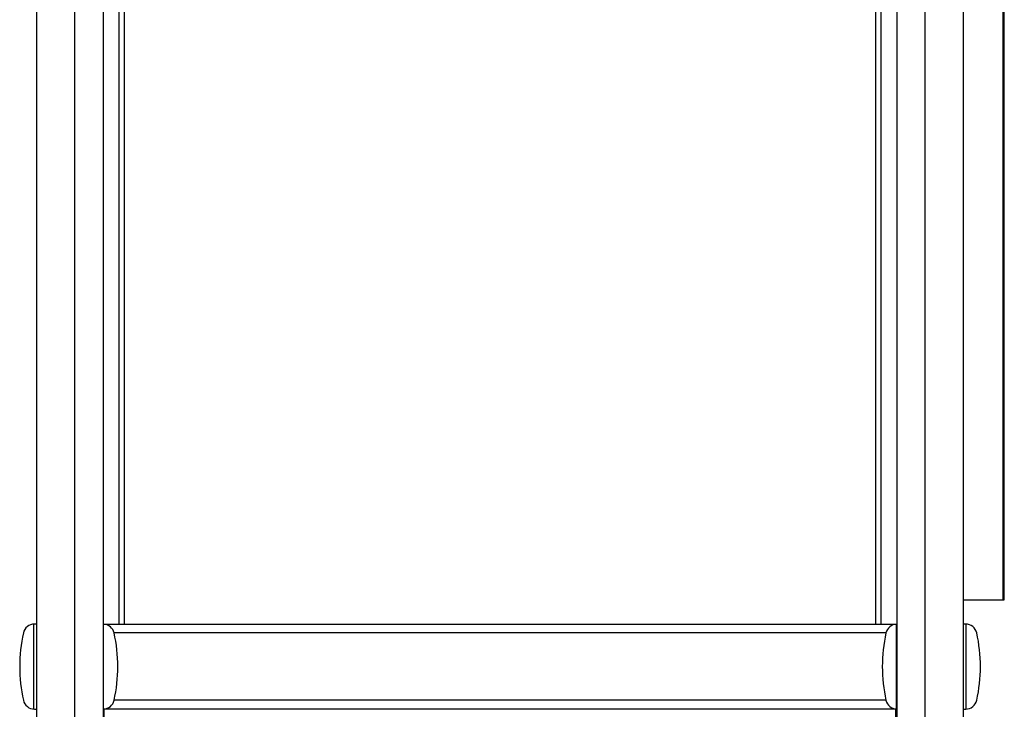
# Model space of a CAD drawing. Units: millimetres. Extents: x -1537 to 4459, y -188 to 6696.
# Drawn here: x 2027 to 2721, y 3382 to 3869 of the extents above; entities that cross this region are included whole.
import ezdxf

# ---------------------------------------------------------------- set-up
doc = ezdxf.new("R2010")
doc.units = ezdxf.units.MM
doc.header["$LTSCALE"] = 19.36
doc.layers.get('0').update_dxf_attribs({"linetype": 'CONTINUOUS'})
doc.layers.add('02___PRT_ALL_AXES', color=7, linetype='CONTINUOUS')

msp = doc.modelspace()

# ---------------------------------------------------------------- linework, layer by layer
at = {"color": 7, "linetype": 'Continuous'}
for p, q in [((2038.85, 3030.41), (2038.85, 4762.41)), ((2085.65, 3032.41), (2085.65, 4762.41)), ((2645.05, 4762.41), (2645.05, 3032.41)), ((2691.85, 4762.41), (2691.85, 3030.41)), ((2720.85, 3459.41), (2720.85, 4687.41)), ((2691.85, 3459.41), (2720.85, 3459.41))]:
    msp.add_line(p, q, dxfattribs=at)
at = {"color": 9, "linetype": 'Continuous'}
for p, q in [((2065.65, 3029.91), (2065.65, 4762.41)), ((2665.05, 3029.91), (2665.05, 4762.41)), ((2720.05, 3459.41), (2720.05, 4687.41))]:
    msp.add_line(p, q, dxfattribs=at)
at = {"color": 3, "linetype": 'Continuous'}
for p, q in [((2086.35, 3029.11), (2086.35, 3382.41)), ((2644.35, 3029.11), (2644.35, 3382.41))]:
    msp.add_line(p, q, dxfattribs=at)
at = {"layer": '02___PRT_ALL_AXES', "color": 7, "linetype": 'Continuous'}
for p, q in [((2085.65, 3442.41), (2085.65, 4702.41)), ((2096.92, 3442.41), (2096.92, 4702.41)), ((2100.65, 3442.41), (2100.65, 4702.41)), ((2630.05, 4702.41), (2630.05, 3442.41)), ((2633.78, 4702.41), (2633.78, 3442.41)), ((2645.05, 4702.41), (2645.05, 3442.41)), ((2036.68, 3382.42), (2036.68, 3442.4)), ((2038.85, 3442.41), (2037.08, 3442.41)), ((2085.65, 3442.41), (2645.05, 3442.41)), ((2085.85, 3382.41), (2085.85, 3442.41)), ((2644.85, 3382.41), (2644.85, 3442.41)), ((2693.62, 3442.41), (2691.85, 3442.41)), ((2694.02, 3382.42), (2694.02, 3442.4)), ((2037.08, 3382.41), (2038.85, 3382.41)), ((2645.05, 3382.41), (2085.85, 3382.41)), ((2691.85, 3382.41), (2693.62, 3382.41))]:
    msp.add_line(p, q, dxfattribs=at)
at = {"layer": '02___PRT_ALL_AXES', "color": 9, "linetype": 'Continuous'}
for p, q in [((2637.44, 3436.14), (2093.26, 3436.14)), ((2637.44, 3388.69), (2093.26, 3388.69))]:
    msp.add_line(p, q, dxfattribs=at)
at = {"layer": '02___PRT_ALL_AXES', "color": 7, "linetype": 'Continuous'}
for centre, radius, start, end in [((2037.08, 3434.41), 8, 90, 167.54421), ((2693.62, 3434.41), 8, 12.45579, 90), ((2136.68, 3412.41), 110, 167.54421, 192.45579), ((2594.02, 3412.41), 110, 347.54421, 12.45579), ((2037.08, 3390.41), 8, 192.45579, 270), ((2693.62, 3390.41), 8, 270, 347.54421)]:
    msp.add_arc(centre, radius, start, end, dxfattribs=at)
for centre, major_axis, start_param, end_param in [((2085.45, 3434.41), (8, 0), 0.217395, 1.520675), ((2645.25, 3434.41), (8, 0), 1.620918, 2.924198), ((1985.85, 3412.41), (0, 110), -1.788191, -1.353402), ((2744.85, 3412.41), (0, 110), 1.353402, 1.788191), ((2085.45, 3390.41), (8, 0), -1.520675, -0.217395), ((2645.25, 3390.41), (8, 0), -2.924198, -1.620918)]:
    msp.add_ellipse(centre, major_axis=major_axis, ratio=1, start_param=start_param, end_param=end_param, dxfattribs=at)

doc.saveas('drawing.dxf')
